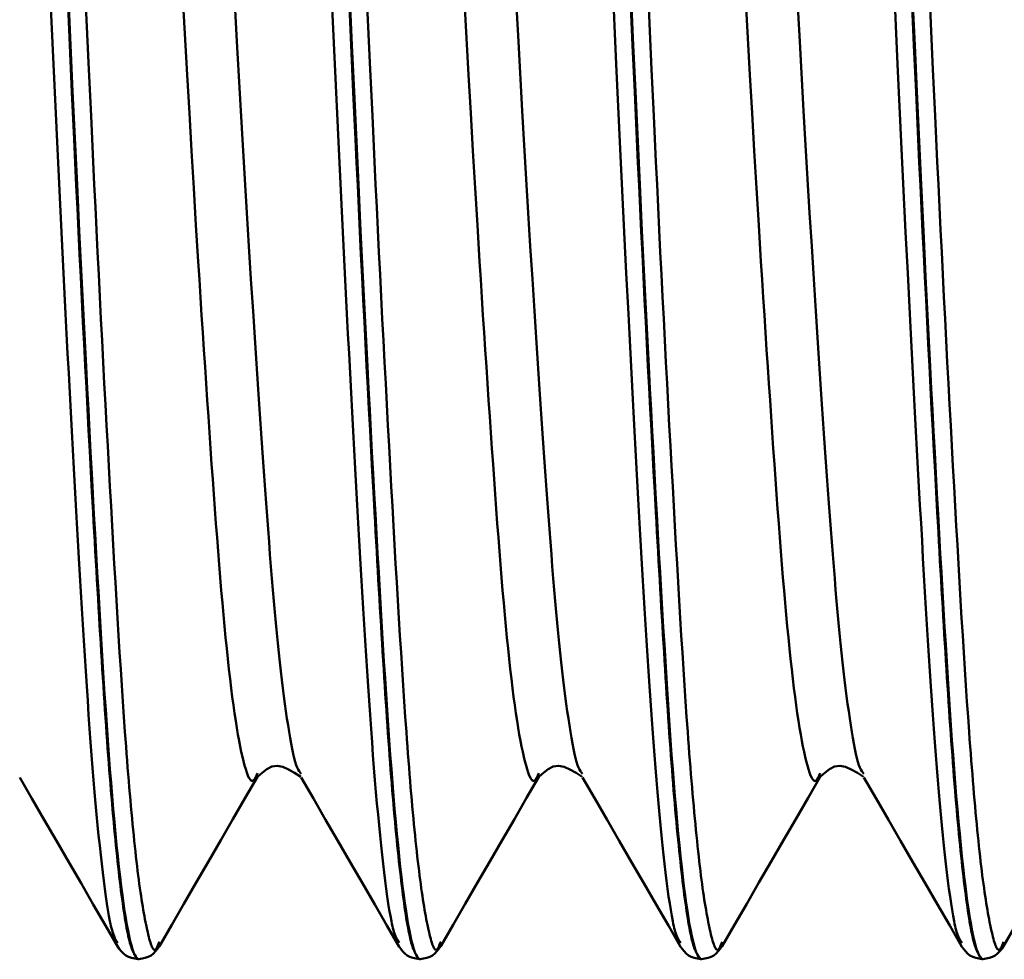
# Model space of a CAD drawing. Extents: x -50 to 107, y -39 to 95.
# Drawn here: x 61 to 66, y -5 to 0 of the extents above; entities that cross this region are included whole.
import ezdxf

# ---------------------------------------------------------------- set-up
doc = ezdxf.new("R2010")
doc.units = 0
doc.header["$PDMODE"] = 1
doc.layers.add('1', color=4, linetype='Continuous', lineweight=50)
doc.layers.add('SK2', color=7, linetype='Continuous', lineweight=25)
doc.styles.add('STANDARD 3.5 mm', font='monos.ttf', dxfattribs={"height": 3.5})
doc.dimstyles.new('AM_DIN', dxfattribs={"dimtxt": 3.5, "dimasz": 2.5, "dimexe": 2, "dimexo": 1, "dimgap": 1, "dimtad": 1, "dimdec": 1, "dimzin": 0, "dimdsep": 46, "dimtxsty": 'STANDARD 3.5 mm', "dimcen": 0.09, "dimadec": 0, "dimazin": 2, "dimtm": 1e-09, "dimtfac": 0.707107, "dimtmove": 0, "dimatfit": 3, "dimfxl": 1, "dimtolj": 1, "dimtzin": 0, "dimlwd": -1, "dimlwe": -1, "dimarcsym": 0})

# ---------------------------------------------------------------- blocks, each defined once
blk = doc.blocks.new('*D12')
at = {"layer": 'DEFPOINTS', "color": 0}
for p in [(67.6136, 5.1175), (-28, -2.6), (-28, -30)]:
    blk.add_point(p, dxfattribs=at)
at = {"layer": 'SK2', "color": 0}
for p, q in [((67.6136, 4.1175), (67.6136, -32)), ((-28, -3.6), (-28, -32)), ((65.1136, -30), (-25.5, -30))]:
    blk.add_line(p, q, dxfattribs=at)
for points in [[(-25.5, -29.5833), (-25.5, -30.4167), (-28, -30)], [(65.1136, -29.5833), (65.1136, -30.4167), (67.6136, -30)]]:
    blk.add_solid(points, dxfattribs=at)
at = {"layer": 'SK2', "color": 0, "insert": (19.8068, -27.1885), "char_height": 3.5, "attachment_point": 5, "style": 'STANDARD 3.5 mm'}
blk.add_mtext('\\A1;95.6', dxfattribs=at)

msp = doc.modelspace()

# ---------------------------------------------------------------- linework, layer by layer
at = {"layer": '1'}
for p, q in [((61.4387, -5.0238), (61.4356, -5.0303)), ((62.9387, -5.0238), (62.9356, -5.0303)), ((64.4387, -5.0238), (64.4356, -5.0303)), ((65.9387, -5.0238), (65.9356, -5.0303))]:
    msp.add_line(p, q, dxfattribs=at)
for points in [[(61.9613, -4.1257), (61.9556, -4.1383), (61.9498, -4.1498), (61.9441, -4.1591), (61.9412, -4.1626), (61.9383, -4.1651), (61.9355, -4.1666), (61.9326, -4.167), (61.9298, -4.1665), (61.9269, -4.1649), (61.9241, -4.1624), (61.9212, -4.159), (61.9184, -4.1548), (61.9155, -4.1497), (61.9098, -4.1373), (61.904, -4.122), (61.8982, -4.1042), (61.8924, -4.0841), (61.8865, -4.062), (61.8806, -4.0379), (61.8746, -4.0116), (61.8687, -3.9832), (61.8627, -3.9525), (61.8566, -3.9196), (61.8506, -3.8843), (61.8446, -3.8466), (61.8386, -3.8065), (61.8325, -3.764), (61.8265, -3.7191), (61.8205, -3.6719), (61.8145, -3.6225), (61.8086, -3.5708), (61.8027, -3.517), (61.7968, -3.4611), (61.791, -3.4031), (61.7852, -3.3431), (61.7794, -3.2812), (61.7736, -3.2172), (61.7679, -3.1514), (61.7622, -3.0836), (61.7565, -3.014), (61.7508, -2.9426), (61.7452, -2.8694), (61.7395, -2.7944), (61.7338, -2.7178), (61.728, -2.6395), (61.7223, -2.5596), (61.7165, -2.4782), (61.7107, -2.3953), (61.7049, -2.311), (61.699, -2.2252), (61.6931, -2.1382), (61.6871, -2.0498), (61.6812, -1.9602), (61.6752, -1.8694), (61.6691, -1.7775), (61.6631, -1.6846), (61.6571, -1.5906), (61.6511, -1.4957), (61.645, -1.3998), (61.633, -1.2057), (61.6211, -1.0086), (61.6093, -0.8091), (61.5977, -0.6076), (61.5861, -0.4047), (61.5405, 0.4118)], [(63.4613, -4.1257), (63.4556, -4.1383), (63.4498, -4.1498), (63.4441, -4.1591), (63.4412, -4.1626), (63.4383, -4.1651), (63.4355, -4.1666), (63.4326, -4.167), (63.4298, -4.1665), (63.4269, -4.1649), (63.4241, -4.1624), (63.4212, -4.159), (63.4184, -4.1548), (63.4155, -4.1497), (63.4098, -4.1373), (63.404, -4.122), (63.3982, -4.1042), (63.3924, -4.0841), (63.3865, -4.062), (63.3806, -4.0379), (63.3746, -4.0116), (63.3687, -3.9832), (63.3627, -3.9525), (63.3566, -3.9196), (63.3506, -3.8843), (63.3446, -3.8466), (63.3386, -3.8065), (63.3325, -3.764), (63.3265, -3.7191), (63.3205, -3.6719), (63.3145, -3.6225), (63.3086, -3.5708), (63.3027, -3.517), (63.2968, -3.4611), (63.291, -3.4031), (63.2852, -3.3431), (63.2794, -3.2812), (63.2736, -3.2172), (63.2679, -3.1514), (63.2622, -3.0836), (63.2565, -3.014), (63.2508, -2.9426), (63.2452, -2.8694), (63.2395, -2.7944), (63.2338, -2.7178), (63.228, -2.6395), (63.2223, -2.5596), (63.2165, -2.4782), (63.2107, -2.3953), (63.2049, -2.311), (63.199, -2.2252), (63.1931, -2.1382), (63.1871, -2.0498), (63.1812, -1.9602), (63.1752, -1.8694), (63.1691, -1.7775), (63.1631, -1.6846), (63.1571, -1.5906), (63.1511, -1.4957), (63.145, -1.3998), (63.133, -1.2057), (63.1211, -1.0086), (63.1093, -0.8091), (63.0977, -0.6076), (63.0861, -0.4047), (63.0405, 0.4118)], [(64.9613, -4.1257), (64.9556, -4.1383), (64.9498, -4.1498), (64.9441, -4.1591), (64.9412, -4.1626), (64.9383, -4.1651), (64.9355, -4.1666), (64.9326, -4.167), (64.9298, -4.1665), (64.9269, -4.1649), (64.9241, -4.1624), (64.9212, -4.159), (64.9184, -4.1548), (64.9155, -4.1497), (64.9098, -4.1373), (64.904, -4.122), (64.8982, -4.1042), (64.8924, -4.0841), (64.8865, -4.062), (64.8806, -4.0379), (64.8746, -4.0116), (64.8687, -3.9832), (64.8627, -3.9525), (64.8566, -3.9196), (64.8506, -3.8843), (64.8446, -3.8466), (64.8386, -3.8065), (64.8325, -3.764), (64.8265, -3.7191), (64.8205, -3.6719), (64.8145, -3.6225), (64.8086, -3.5708), (64.8027, -3.517), (64.7968, -3.4611), (64.791, -3.4031), (64.7852, -3.3431), (64.7794, -3.2812), (64.7736, -3.2172), (64.7679, -3.1514), (64.7622, -3.0836), (64.7565, -3.014), (64.7508, -2.9426), (64.7452, -2.8694), (64.7395, -2.7944), (64.7338, -2.7178), (64.728, -2.6395), (64.7223, -2.5596), (64.7165, -2.4782), (64.7107, -2.3953), (64.7049, -2.311), (64.699, -2.2252), (64.6931, -2.1382), (64.6871, -2.0498), (64.6812, -1.9602), (64.6752, -1.8694), (64.6691, -1.7775), (64.6631, -1.6846), (64.6571, -1.5906), (64.6511, -1.4957), (64.645, -1.3998), (64.633, -1.2057), (64.6211, -1.0086), (64.6093, -0.8091), (64.5977, -0.6076), (64.5861, -0.4047), (64.5405, 0.4118)], [(61.2169, -5.0303), (61.2065, -5.0148), (61.2012, -5.0053), (61.196, -4.9937), (61.1907, -4.9794), (61.1881, -4.971), (61.1854, -4.9616), (61.1827, -4.9513), (61.18, -4.9401), (61.1773, -4.9279), (61.1746, -4.9149), (61.1692, -4.8863), (61.1637, -4.8546), (61.1583, -4.8199), (61.1528, -4.7824), (61.1473, -4.7425), (61.1417, -4.7002), (61.1362, -4.6558), (61.1307, -4.6094), (61.1252, -4.561), (61.1197, -4.5106), (61.1142, -4.458), (61.1088, -4.4034), (61.1034, -4.3466), (61.0979, -4.2877), (61.0926, -4.2266), (61.0872, -4.1633), (61.0819, -4.0978), (61.0766, -4.0301), (61.0714, -3.9604), (61.0661, -3.8887), (61.0609, -3.8149), (61.0557, -3.7392), (61.0505, -3.6617), (61.0453, -3.5823), (61.0401, -3.5011), (61.0349, -3.4182), (61.0297, -3.3336), (61.0245, -3.2474), (61.0193, -3.1595), (61.014, -3.07), (61.0087, -2.979), (61.0034, -2.8865), (60.9981, -2.7926), (60.9927, -2.6972), (60.9873, -2.6005), (60.9819, -2.5025), (60.9764, -2.4032), (60.9709, -2.3027), (60.9655, -2.201), (60.96, -2.0983), (60.9544, -1.9944), (60.9489, -1.8896), (60.9434, -1.7839), (60.9379, -1.6772), (60.927, -1.4614), (60.9161, -1.2427), (60.9053, -1.0214), (60.8946, -0.7981), (60.8841, -0.5733), (60.8736, -0.3472), (60.8528, 0.1065)], [(61.4356, -5.0303), (61.4299, -5.0447), (61.427, -5.0512), (61.4241, -5.0569), (61.4213, -5.0616), (61.4184, -5.0649), (61.4156, -5.0668), (61.4127, -5.0673), (61.4099, -5.0665), (61.4071, -5.0643), (61.4042, -5.061), (61.4014, -5.0566), (61.3985, -5.051), (61.3957, -5.0444), (61.3928, -5.0368), (61.39, -5.0282), (61.3871, -5.0189), (61.3842, -5.0086), (61.3814, -4.9977), (61.3785, -4.986), (61.3756, -4.9737), (61.3727, -4.9609), (61.3668, -4.9334), (61.3639, -4.9188), (61.3609, -4.9036), (61.3579, -4.8878), (61.355, -4.8714), (61.352, -4.8544), (61.349, -4.8367), (61.346, -4.8183), (61.343, -4.7993), (61.34, -4.7795), (61.337, -4.7591), (61.334, -4.738), (61.331, -4.7162), (61.328, -4.6936), (61.325, -4.6703), (61.322, -4.6462), (61.319, -4.6214), (61.316, -4.5959), (61.313, -4.5696), (61.31, -4.5427), (61.307, -4.515), (61.304, -4.4866), (61.3011, -4.4575), (61.2981, -4.4278), (61.2951, -4.3974), (61.2922, -4.3663), (61.2892, -4.3345), (61.2862, -4.3021), (61.2833, -4.2691), (61.2804, -4.2354), (61.2775, -4.2011), (61.2746, -4.1662), (61.2717, -4.1307), (61.2688, -4.0946), (61.2659, -4.0579), (61.263, -4.0205), (61.2601, -3.9826), (61.2573, -3.9441), (61.2544, -3.905), (61.2487, -3.8251), (61.2431, -3.743), (61.2374, -3.6586), (61.2317, -3.572), (61.2261, -3.4832), (61.2204, -3.3924), (61.2147, -3.2995), (61.209, -3.2047), (61.2033, -3.1079), (61.1975, -3.0093), (61.1918, -2.9089), (61.186, -2.8067), (61.1801, -2.7029), (61.1742, -2.5974), (61.1683, -2.4904), (61.1623, -2.382), (61.1563, -2.2721), (61.1504, -2.1608), (61.1444, -2.0483), (61.1384, -1.9345), (61.1323, -1.8196), (61.1263, -1.7036), (61.1204, -1.5866), (61.1144, -1.4686), (61.1084, -1.3497), (61.1025, -1.2301), (61.0966, -1.1097), (61.0908, -0.9886), (61.0849, -0.867), (61.0734, -0.6222), (61.062, -0.3759), (61.0393, 0.1187)], [(62.1931, -4.1291), (62.1827, -4.1155), (62.1775, -4.1069), (62.1723, -4.0961), (62.167, -4.0824), (62.1617, -4.0655), (62.1563, -4.0453), (62.1509, -4.0223), (62.1455, -3.9965), (62.14, -3.9681), (62.1345, -3.9375), (62.1291, -3.9047), (62.1236, -3.8701), (62.1181, -3.8338), (62.1126, -3.7959), (62.1071, -3.7564), (62.1016, -3.7153), (62.0962, -3.6726), (62.0908, -3.6281), (62.0854, -3.582), (62.08, -3.534), (62.0746, -3.4844), (62.0693, -3.4329), (62.064, -3.3795), (62.0588, -3.3245), (62.0535, -3.2677), (62.0483, -3.2092), (62.0431, -3.1491), (62.0379, -3.0875), (62.0327, -3.0243), (62.0276, -2.9595), (62.0224, -2.8934), (62.0172, -2.8258), (62.0121, -2.7568), (62.0069, -2.6865), (62.0017, -2.6149), (61.9964, -2.5419), (61.9912, -2.4677), (61.9859, -2.3923), (61.9806, -2.3157), (61.9753, -2.2379), (61.9699, -2.159), (61.9645, -2.079), (61.9591, -1.998), (61.9482, -1.833), (61.9372, -1.6644), (61.9262, -1.4925), (61.9153, -1.3176), (61.9044, -1.1401), (61.8936, -0.9603), (61.8829, -0.7786), (61.8723, -0.5954), (61.8515, -0.2257), (61.8308, 0.1458)], [(62.7169, -5.0303), (62.7065, -5.0148), (62.7012, -5.0053), (62.696, -4.9937), (62.6907, -4.9794), (62.6881, -4.971), (62.6854, -4.9616), (62.6827, -4.9513), (62.68, -4.9401), (62.6773, -4.9279), (62.6746, -4.9149), (62.6692, -4.8863), (62.6637, -4.8546), (62.6583, -4.8199), (62.6528, -4.7824), (62.6473, -4.7425), (62.6417, -4.7002), (62.6362, -4.6558), (62.6307, -4.6094), (62.6252, -4.561), (62.6197, -4.5106), (62.6142, -4.458), (62.6088, -4.4034), (62.6034, -4.3466), (62.5979, -4.2877), (62.5926, -4.2266), (62.5872, -4.1633), (62.5819, -4.0978), (62.5766, -4.0301), (62.5714, -3.9604), (62.5661, -3.8887), (62.5609, -3.8149), (62.5557, -3.7392), (62.5505, -3.6617), (62.5453, -3.5823), (62.5401, -3.5011), (62.5349, -3.4182), (62.5297, -3.3336), (62.5245, -3.2474), (62.5193, -3.1595), (62.514, -3.07), (62.5087, -2.979), (62.5034, -2.8865), (62.4981, -2.7926), (62.4927, -2.6972), (62.4873, -2.6005), (62.4819, -2.5025), (62.4764, -2.4032), (62.4709, -2.3027), (62.4655, -2.201), (62.46, -2.0983), (62.4544, -1.9944), (62.4489, -1.8896), (62.4434, -1.7839), (62.4379, -1.6772), (62.427, -1.4614), (62.4161, -1.2427), (62.4053, -1.0214), (62.3946, -0.7981), (62.3841, -0.5733), (62.3736, -0.3472), (62.3528, 0.1065)], [(62.9356, -5.0303), (62.9299, -5.0447), (62.927, -5.0512), (62.9241, -5.0569), (62.9213, -5.0616), (62.9184, -5.0649), (62.9156, -5.0668), (62.9127, -5.0673), (62.9099, -5.0665), (62.9071, -5.0643), (62.9042, -5.061), (62.9014, -5.0566), (62.8985, -5.051), (62.8957, -5.0444), (62.8928, -5.0368), (62.89, -5.0282), (62.8871, -5.0189), (62.8842, -5.0086), (62.8814, -4.9977), (62.8785, -4.986), (62.8756, -4.9737), (62.8727, -4.9609), (62.8668, -4.9334), (62.8639, -4.9188), (62.8609, -4.9036), (62.8579, -4.8878), (62.855, -4.8714), (62.852, -4.8544), (62.849, -4.8367), (62.846, -4.8183), (62.843, -4.7993), (62.84, -4.7795), (62.837, -4.7591), (62.834, -4.738), (62.831, -4.7162), (62.828, -4.6936), (62.825, -4.6703), (62.822, -4.6462), (62.819, -4.6214), (62.816, -4.5959), (62.813, -4.5696), (62.81, -4.5427), (62.807, -4.515), (62.804, -4.4866), (62.8011, -4.4575), (62.7981, -4.4278), (62.7951, -4.3974), (62.7922, -4.3663), (62.7892, -4.3345), (62.7862, -4.3021), (62.7833, -4.2691), (62.7804, -4.2354), (62.7775, -4.2011), (62.7746, -4.1662), (62.7717, -4.1307), (62.7688, -4.0946), (62.7659, -4.0579), (62.763, -4.0205), (62.7601, -3.9826), (62.7573, -3.9441), (62.7544, -3.905), (62.7487, -3.8251), (62.7431, -3.743), (62.7374, -3.6586), (62.7317, -3.572), (62.7261, -3.4832), (62.7204, -3.3924), (62.7147, -3.2995), (62.709, -3.2047), (62.7033, -3.1079), (62.6975, -3.0093), (62.6918, -2.9089), (62.686, -2.8067), (62.6801, -2.7029), (62.6742, -2.5974), (62.6683, -2.4904), (62.6623, -2.382), (62.6563, -2.2721), (62.6504, -2.1608), (62.6444, -2.0483), (62.6384, -1.9345), (62.6323, -1.8196), (62.6263, -1.7036), (62.6204, -1.5866), (62.6144, -1.4686), (62.6084, -1.3497), (62.6025, -1.2301), (62.5966, -1.1097), (62.5908, -0.9886), (62.5849, -0.867), (62.5734, -0.6222), (62.562, -0.3759), (62.5393, 0.1187)], [(63.6931, -4.1291), (63.6827, -4.1155), (63.6775, -4.1069), (63.6723, -4.0961), (63.667, -4.0824), (63.6617, -4.0655), (63.6563, -4.0453), (63.6509, -4.0223), (63.6455, -3.9965), (63.64, -3.9681), (63.6345, -3.9375), (63.6291, -3.9047), (63.6236, -3.8701), (63.6181, -3.8338), (63.6126, -3.7959), (63.6071, -3.7564), (63.6016, -3.7153), (63.5962, -3.6726), (63.5908, -3.6281), (63.5854, -3.582), (63.58, -3.534), (63.5746, -3.4844), (63.5693, -3.4329), (63.564, -3.3795), (63.5588, -3.3245), (63.5535, -3.2677), (63.5483, -3.2092), (63.5431, -3.1491), (63.5379, -3.0875), (63.5327, -3.0243), (63.5276, -2.9595), (63.5224, -2.8934), (63.5172, -2.8258), (63.5121, -2.7568), (63.5069, -2.6865), (63.5017, -2.6149), (63.4964, -2.5419), (63.4912, -2.4677), (63.4859, -2.3923), (63.4806, -2.3157), (63.4753, -2.2379), (63.4699, -2.159), (63.4645, -2.079), (63.4591, -1.998), (63.4482, -1.833), (63.4372, -1.6644), (63.4262, -1.4925), (63.4153, -1.3176), (63.4044, -1.1401), (63.3936, -0.9603), (63.3829, -0.7786), (63.3723, -0.5954), (63.3515, -0.2257), (63.3308, 0.1458)], [(64.2169, -5.0303), (64.2065, -5.0148), (64.2012, -5.0053), (64.196, -4.9937), (64.1907, -4.9794), (64.1881, -4.971), (64.1854, -4.9616), (64.1827, -4.9513), (64.18, -4.9401), (64.1773, -4.9279), (64.1746, -4.9149), (64.1692, -4.8863), (64.1637, -4.8546), (64.1583, -4.8199), (64.1528, -4.7824), (64.1473, -4.7425), (64.1417, -4.7002), (64.1362, -4.6558), (64.1307, -4.6094), (64.1252, -4.561), (64.1197, -4.5106), (64.1142, -4.458), (64.1088, -4.4034), (64.1034, -4.3466), (64.0979, -4.2877), (64.0926, -4.2266), (64.0872, -4.1633), (64.0819, -4.0978), (64.0766, -4.0301), (64.0714, -3.9604), (64.0661, -3.8887), (64.0609, -3.8149), (64.0557, -3.7392), (64.0505, -3.6617), (64.0453, -3.5823), (64.0401, -3.5011), (64.0349, -3.4182), (64.0297, -3.3336), (64.0245, -3.2474), (64.0193, -3.1595), (64.014, -3.07), (64.0087, -2.979), (64.0034, -2.8865), (63.9981, -2.7926), (63.9927, -2.6972), (63.9873, -2.6005), (63.9819, -2.5025), (63.9764, -2.4032), (63.9709, -2.3027), (63.9655, -2.201), (63.96, -2.0983), (63.9544, -1.9944), (63.9489, -1.8896), (63.9434, -1.7839), (63.9379, -1.6772), (63.927, -1.4614), (63.9161, -1.2427), (63.9053, -1.0214), (63.8946, -0.7981), (63.8841, -0.5733), (63.8736, -0.3472), (63.8528, 0.1065)], [(64.4356, -5.0303), (64.4299, -5.0447), (64.427, -5.0512), (64.4241, -5.0569), (64.4213, -5.0616), (64.4184, -5.0649), (64.4156, -5.0668), (64.4127, -5.0673), (64.4099, -5.0665), (64.4071, -5.0643), (64.4042, -5.061), (64.4014, -5.0566), (64.3985, -5.051), (64.3957, -5.0444), (64.3928, -5.0368), (64.39, -5.0282), (64.3871, -5.0189), (64.3842, -5.0086), (64.3814, -4.9977), (64.3785, -4.986), (64.3756, -4.9737), (64.3727, -4.9609), (64.3668, -4.9334), (64.3639, -4.9188), (64.3609, -4.9036), (64.3579, -4.8878), (64.355, -4.8714), (64.352, -4.8544), (64.349, -4.8367), (64.346, -4.8183), (64.343, -4.7993), (64.34, -4.7795), (64.337, -4.7591), (64.334, -4.738), (64.331, -4.7162), (64.328, -4.6936), (64.325, -4.6703), (64.322, -4.6462), (64.319, -4.6214), (64.316, -4.5959), (64.313, -4.5696), (64.31, -4.5427), (64.307, -4.515), (64.304, -4.4866), (64.3011, -4.4575), (64.2981, -4.4278), (64.2951, -4.3974), (64.2922, -4.3663), (64.2892, -4.3345), (64.2862, -4.3021), (64.2833, -4.2691), (64.2804, -4.2354), (64.2775, -4.2011), (64.2746, -4.1662), (64.2717, -4.1307), (64.2688, -4.0946), (64.2659, -4.0579), (64.263, -4.0205), (64.2601, -3.9826), (64.2573, -3.9441), (64.2544, -3.905), (64.2487, -3.8251), (64.2431, -3.743), (64.2374, -3.6586), (64.2317, -3.572), (64.2261, -3.4832), (64.2204, -3.3924), (64.2147, -3.2995), (64.209, -3.2047), (64.2033, -3.1079), (64.1975, -3.0093), (64.1918, -2.9089), (64.186, -2.8067), (64.1801, -2.7029), (64.1742, -2.5974), (64.1683, -2.4904), (64.1623, -2.382), (64.1563, -2.2721), (64.1504, -2.1608), (64.1444, -2.0483), (64.1384, -1.9345), (64.1323, -1.8196), (64.1263, -1.7036), (64.1204, -1.5866), (64.1144, -1.4686), (64.1084, -1.3497), (64.1025, -1.2301), (64.0966, -1.1097), (64.0908, -0.9886), (64.0849, -0.867), (64.0734, -0.6222), (64.062, -0.3759), (64.0393, 0.1187)], [(65.1931, -4.1291), (65.1827, -4.1155), (65.1775, -4.1069), (65.1723, -4.0961), (65.167, -4.0824), (65.1617, -4.0655), (65.1563, -4.0453), (65.1509, -4.0223), (65.1455, -3.9965), (65.14, -3.9681), (65.1345, -3.9375), (65.1291, -3.9047), (65.1236, -3.8701), (65.1181, -3.8338), (65.1126, -3.7959), (65.1071, -3.7564), (65.1016, -3.7153), (65.0962, -3.6726), (65.0908, -3.6281), (65.0854, -3.582), (65.08, -3.534), (65.0746, -3.4844), (65.0693, -3.4329), (65.064, -3.3795), (65.0588, -3.3245), (65.0535, -3.2677), (65.0483, -3.2092), (65.0431, -3.1491), (65.0379, -3.0875), (65.0327, -3.0243), (65.0276, -2.9595), (65.0224, -2.8934), (65.0172, -2.8258), (65.0121, -2.7568), (65.0069, -2.6865), (65.0017, -2.6149), (64.9964, -2.5419), (64.9912, -2.4677), (64.9859, -2.3923), (64.9806, -2.3157), (64.9753, -2.2379), (64.9699, -2.159), (64.9645, -2.079), (64.9591, -1.998), (64.9482, -1.833), (64.9372, -1.6644), (64.9262, -1.4925), (64.9153, -1.3176), (64.9044, -1.1401), (64.8936, -0.9603), (64.8829, -0.7786), (64.8723, -0.5954), (64.8515, -0.2257), (64.8308, 0.1458)], [(65.7169, -5.0303), (65.7065, -5.0148), (65.7012, -5.0053), (65.696, -4.9937), (65.6907, -4.9794), (65.6881, -4.971), (65.6854, -4.9616), (65.6827, -4.9513), (65.68, -4.9401), (65.6773, -4.9279), (65.6746, -4.9149), (65.6692, -4.8863), (65.6637, -4.8546), (65.6583, -4.8199), (65.6528, -4.7824), (65.6473, -4.7425), (65.6417, -4.7002), (65.6362, -4.6558), (65.6307, -4.6094), (65.6252, -4.561), (65.6197, -4.5106), (65.6142, -4.458), (65.6088, -4.4034), (65.6034, -4.3466), (65.5979, -4.2877), (65.5926, -4.2266), (65.5872, -4.1633), (65.5819, -4.0978), (65.5766, -4.0301), (65.5714, -3.9604), (65.5661, -3.8887), (65.5609, -3.8149), (65.5557, -3.7392), (65.5505, -3.6617), (65.5453, -3.5823), (65.5401, -3.5011), (65.5349, -3.4182), (65.5297, -3.3336), (65.5245, -3.2474), (65.5193, -3.1595), (65.514, -3.07), (65.5087, -2.979), (65.5034, -2.8865), (65.4981, -2.7926), (65.4927, -2.6972), (65.4873, -2.6005), (65.4819, -2.5025), (65.4764, -2.4032), (65.4709, -2.3027), (65.4655, -2.201), (65.46, -2.0983), (65.4544, -1.9944), (65.4489, -1.8896), (65.4434, -1.7839), (65.4379, -1.6772), (65.427, -1.4614), (65.4161, -1.2427), (65.4053, -1.0214), (65.3946, -0.7981), (65.3841, -0.5733), (65.3736, -0.3472), (65.3528, 0.1065)], [(65.9356, -5.0303), (65.9299, -5.0447), (65.927, -5.0512), (65.9241, -5.0569), (65.9213, -5.0616), (65.9184, -5.0649), (65.9156, -5.0668), (65.9127, -5.0673), (65.9099, -5.0665), (65.9071, -5.0643), (65.9042, -5.061), (65.9014, -5.0566), (65.8985, -5.051), (65.8957, -5.0444), (65.8928, -5.0368), (65.89, -5.0282), (65.8871, -5.0189), (65.8842, -5.0086), (65.8814, -4.9977), (65.8785, -4.986), (65.8756, -4.9737), (65.8727, -4.9609), (65.8668, -4.9334), (65.8639, -4.9188), (65.8609, -4.9036), (65.8579, -4.8878), (65.855, -4.8714), (65.852, -4.8544), (65.849, -4.8367), (65.846, -4.8183), (65.843, -4.7993), (65.84, -4.7795), (65.837, -4.7591), (65.834, -4.738), (65.831, -4.7162), (65.828, -4.6936), (65.825, -4.6703), (65.822, -4.6462), (65.819, -4.6214), (65.816, -4.5959), (65.813, -4.5696), (65.81, -4.5427), (65.807, -4.515), (65.804, -4.4866), (65.8011, -4.4575), (65.7981, -4.4278), (65.7951, -4.3974), (65.7922, -4.3663), (65.7892, -4.3345), (65.7862, -4.3021), (65.7833, -4.2691), (65.7804, -4.2354), (65.7775, -4.2011), (65.7746, -4.1662), (65.7717, -4.1307), (65.7688, -4.0946), (65.7659, -4.0579), (65.763, -4.0205), (65.7601, -3.9826), (65.7573, -3.9441), (65.7544, -3.905), (65.7487, -3.8251), (65.7431, -3.743), (65.7374, -3.6586), (65.7317, -3.572), (65.7261, -3.4832), (65.7204, -3.3924), (65.7147, -3.2995), (65.709, -3.2047), (65.7033, -3.1079), (65.6975, -3.0093), (65.6918, -2.9089), (65.686, -2.8067), (65.6801, -2.7029), (65.6742, -2.5974), (65.6683, -2.4904), (65.6623, -2.382), (65.6563, -2.2721), (65.6504, -2.1608), (65.6444, -2.0483), (65.6384, -1.9345), (65.6323, -1.8196), (65.6263, -1.7036), (65.6204, -1.5866), (65.6144, -1.4686), (65.6084, -1.3497), (65.6025, -1.2301), (65.5966, -1.1097), (65.5908, -0.9886), (65.5849, -0.867), (65.5734, -0.6222), (65.562, -0.3759), (65.5393, 0.1187)], [(61.324, -5.1171), (61.3183, -5.1099), (61.3126, -5.1022), (61.3069, -5.0936), (61.3041, -5.0887), (61.3012, -5.0835), (61.2983, -5.0777), (61.2955, -5.0714), (61.2926, -5.0645), (61.2897, -5.0569), (61.2868, -5.0485), (61.2839, -5.0394), (61.281, -5.0294), (61.278, -5.0185), (61.2751, -5.0066), (61.2722, -4.9938), (61.2692, -4.9801), (61.2662, -4.9655), (61.2633, -4.95), (61.2603, -4.9336), (61.2573, -4.9163), (61.2543, -4.8983), (61.2513, -4.8794), (61.2483, -4.8597), (61.2453, -4.8393), (61.2423, -4.8181), (61.2393, -4.7962), (61.2363, -4.7736), (61.2333, -4.7502), (61.2302, -4.7262), (61.2272, -4.7016), (61.2242, -4.6762), (61.2212, -4.6503), (61.2182, -4.6236), (61.2152, -4.5963), (61.2122, -4.5684), (61.2092, -4.5397), (61.2062, -4.5105), (61.2032, -4.4805), (61.2002, -4.4499), (61.1972, -4.4187), (61.1943, -4.3868), (61.1913, -4.3542), (61.1883, -4.321), (61.1854, -4.2871), (61.1825, -4.2526), (61.1795, -4.2174), (61.1766, -4.1815), (61.1737, -4.1451), (61.1708, -4.1079), (61.1679, -4.0702), (61.1651, -4.0318), (61.1622, -3.9928), (61.1593, -3.9532), (61.1564, -3.913), (61.1536, -3.8722), (61.1507, -3.8309), (61.1479, -3.7889), (61.145, -3.7464), (61.1422, -3.7033), (61.1394, -3.6597), (61.1365, -3.6155), (61.1337, -3.5707), (61.1308, -3.5255), (61.128, -3.4797), (61.1251, -3.4334), (61.1223, -3.3865), (61.1194, -3.3392), (61.1166, -3.2913), (61.1137, -3.243), (61.1108, -3.1942), (61.108, -3.1449), (61.1051, -3.0951), (61.1022, -3.0449), (61.0993, -2.9942), (61.0964, -2.943), (61.0935, -2.8915), (61.0905, -2.8394), (61.0876, -2.787), (61.0847, -2.7341), (61.0787, -2.6271), (61.0728, -2.5185), (61.0668, -2.4084), (61.0608, -2.2969), (61.0548, -2.184), (61.0488, -2.0698), (61.0427, -1.9543), (61.0367, -1.8376), (61.0307, -1.7198), (61.0247, -1.601), (61.0187, -1.4813), (61.0127, -1.3606), (61.0068, -1.2391), (61.0008, -1.1169), (60.995, -0.994), (60.9891, -0.8705), (60.9833, -0.7465), (60.9718, -0.4972), (60.9604, -0.2467), (60.949, 0.0044)], [(61.3283, -5.1175), (61.3228, -5.116), (61.3173, -5.1114), (61.3117, -5.1038), (61.306, -5.0932), (61.3003, -5.0795), (61.2945, -5.0627), (61.2886, -5.0429), (61.2827, -5.0201), (61.2768, -4.9942), (61.2708, -4.9653), (61.2648, -4.9334), (61.2588, -4.8984), (61.2528, -4.8603), (61.2467, -4.8193), (61.2406, -4.7751), (61.2345, -4.728), (61.2284, -4.6778), (61.2223, -4.6247), (61.2163, -4.5687), (61.2102, -4.51), (61.2042, -4.4486), (61.1982, -4.3845), (61.1922, -4.318), (61.1863, -4.249), (61.1804, -4.1776), (61.1746, -4.104), (61.1688, -4.0281), (61.163, -3.9502), (61.1574, -3.8701), (61.1518, -3.7882), (61.1462, -3.7043), (61.1408, -3.6186), (61.1353, -3.5308), (61.1298, -3.4405), (61.1242, -3.3477), (61.1185, -3.2526), (61.1128, -3.1553), (61.107, -3.0558), (61.1011, -2.9542), (61.0952, -2.8505), (61.0893, -2.7449), (61.0833, -2.6375), (61.0773, -2.5283), (61.0713, -2.4174), (61.0653, -2.3049), (61.0592, -2.1908), (61.0531, -2.0753), (61.047, -1.9584), (61.0348, -1.721), (61.0227, -1.4797), (61.0107, -1.2353), (60.9988, -0.9889), (60.9755, -0.4932), (60.9643, -0.2459), (60.9533, 0)], [(62.824, -5.1171), (62.8183, -5.1099), (62.8126, -5.1022), (62.8069, -5.0936), (62.8041, -5.0887), (62.8012, -5.0835), (62.7983, -5.0777), (62.7955, -5.0714), (62.7926, -5.0645), (62.7897, -5.0569), (62.7868, -5.0485), (62.7839, -5.0394), (62.781, -5.0294), (62.778, -5.0185), (62.7751, -5.0066), (62.7722, -4.9938), (62.7692, -4.9801), (62.7662, -4.9655), (62.7633, -4.95), (62.7603, -4.9336), (62.7573, -4.9163), (62.7543, -4.8983), (62.7513, -4.8794), (62.7483, -4.8597), (62.7453, -4.8393), (62.7423, -4.8181), (62.7393, -4.7962), (62.7363, -4.7736), (62.7333, -4.7502), (62.7302, -4.7262), (62.7272, -4.7016), (62.7242, -4.6762), (62.7212, -4.6503), (62.7182, -4.6236), (62.7152, -4.5963), (62.7122, -4.5684), (62.7092, -4.5397), (62.7062, -4.5105), (62.7032, -4.4805), (62.7002, -4.4499), (62.6972, -4.4187), (62.6943, -4.3868), (62.6913, -4.3542), (62.6883, -4.321), (62.6854, -4.2871), (62.6825, -4.2526), (62.6795, -4.2174), (62.6766, -4.1815), (62.6737, -4.1451), (62.6708, -4.1079), (62.6679, -4.0702), (62.6651, -4.0318), (62.6622, -3.9928), (62.6593, -3.9532), (62.6564, -3.913), (62.6536, -3.8722), (62.6507, -3.8309), (62.6479, -3.7889), (62.645, -3.7464), (62.6422, -3.7033), (62.6394, -3.6597), (62.6365, -3.6155), (62.6337, -3.5707), (62.6308, -3.5255), (62.628, -3.4797), (62.6251, -3.4334), (62.6223, -3.3865), (62.6194, -3.3392), (62.6166, -3.2913), (62.6137, -3.243), (62.6108, -3.1942), (62.608, -3.1449), (62.6051, -3.0951), (62.6022, -3.0449), (62.5993, -2.9942), (62.5964, -2.943), (62.5935, -2.8915), (62.5905, -2.8394), (62.5876, -2.787), (62.5847, -2.7341), (62.5787, -2.6271), (62.5728, -2.5185), (62.5668, -2.4084), (62.5608, -2.2969), (62.5548, -2.184), (62.5488, -2.0698), (62.5427, -1.9543), (62.5367, -1.8376), (62.5307, -1.7198), (62.5247, -1.601), (62.5187, -1.4813), (62.5127, -1.3606), (62.5068, -1.2391), (62.5008, -1.1169), (62.495, -0.994), (62.4891, -0.8705), (62.4833, -0.7465), (62.4718, -0.4972), (62.4604, -0.2467), (62.449, 0.0044)], [(62.8283, -5.1175), (62.8228, -5.116), (62.8173, -5.1114), (62.8117, -5.1038), (62.806, -5.0932), (62.8003, -5.0795), (62.7945, -5.0627), (62.7886, -5.0429), (62.7827, -5.0201), (62.7768, -4.9942), (62.7708, -4.9653), (62.7648, -4.9334), (62.7588, -4.8984), (62.7528, -4.8603), (62.7467, -4.8193), (62.7406, -4.7751), (62.7345, -4.728), (62.7284, -4.6778), (62.7223, -4.6247), (62.7163, -4.5687), (62.7102, -4.51), (62.7042, -4.4486), (62.6982, -4.3845), (62.6922, -4.318), (62.6863, -4.249), (62.6804, -4.1776), (62.6746, -4.104), (62.6688, -4.0281), (62.663, -3.9502), (62.6574, -3.8701), (62.6518, -3.7882), (62.6462, -3.7043), (62.6408, -3.6186), (62.6353, -3.5308), (62.6298, -3.4405), (62.6242, -3.3477), (62.6185, -3.2526), (62.6128, -3.1553), (62.607, -3.0558), (62.6011, -2.9542), (62.5952, -2.8505), (62.5893, -2.7449), (62.5833, -2.6375), (62.5773, -2.5283), (62.5713, -2.4174), (62.5653, -2.3049), (62.5592, -2.1908), (62.5531, -2.0753), (62.547, -1.9584), (62.5348, -1.721), (62.5227, -1.4797), (62.5107, -1.2353), (62.4988, -0.9889), (62.4755, -0.4932), (62.4643, -0.2459), (62.4533, 0)], [(64.324, -5.1171), (64.3183, -5.1099), (64.3126, -5.1022), (64.3069, -5.0936), (64.3041, -5.0887), (64.3012, -5.0835), (64.2983, -5.0777), (64.2955, -5.0714), (64.2926, -5.0645), (64.2897, -5.0569), (64.2868, -5.0485), (64.2839, -5.0394), (64.281, -5.0294), (64.278, -5.0185), (64.2751, -5.0066), (64.2722, -4.9938), (64.2692, -4.9801), (64.2662, -4.9655), (64.2633, -4.95), (64.2603, -4.9336), (64.2573, -4.9163), (64.2543, -4.8983), (64.2513, -4.8794), (64.2483, -4.8597), (64.2453, -4.8393), (64.2423, -4.8181), (64.2393, -4.7962), (64.2363, -4.7736), (64.2333, -4.7502), (64.2302, -4.7262), (64.2272, -4.7016), (64.2242, -4.6762), (64.2212, -4.6503), (64.2182, -4.6236), (64.2152, -4.5963), (64.2122, -4.5684), (64.2092, -4.5397), (64.2062, -4.5105), (64.2032, -4.4805), (64.2002, -4.4499), (64.1972, -4.4187), (64.1943, -4.3868), (64.1913, -4.3542), (64.1883, -4.321), (64.1854, -4.2871), (64.1825, -4.2526), (64.1795, -4.2174), (64.1766, -4.1815), (64.1737, -4.1451), (64.1708, -4.1079), (64.1679, -4.0702), (64.1651, -4.0318), (64.1622, -3.9928), (64.1593, -3.9532), (64.1564, -3.913), (64.1536, -3.8722), (64.1507, -3.8309), (64.1479, -3.7889), (64.145, -3.7464), (64.1422, -3.7033), (64.1394, -3.6597), (64.1365, -3.6155), (64.1337, -3.5707), (64.1308, -3.5255), (64.128, -3.4797), (64.1251, -3.4334), (64.1223, -3.3865), (64.1194, -3.3392), (64.1166, -3.2913), (64.1137, -3.243), (64.1108, -3.1942), (64.108, -3.1449), (64.1051, -3.0951), (64.1022, -3.0449), (64.0993, -2.9942), (64.0964, -2.943), (64.0935, -2.8915), (64.0905, -2.8394), (64.0876, -2.787), (64.0847, -2.7341), (64.0787, -2.6271), (64.0728, -2.5185), (64.0668, -2.4084), (64.0608, -2.2969), (64.0548, -2.184), (64.0488, -2.0698), (64.0427, -1.9543), (64.0367, -1.8376), (64.0307, -1.7198), (64.0247, -1.601), (64.0187, -1.4813), (64.0127, -1.3606), (64.0068, -1.2391), (64.0008, -1.1169), (63.995, -0.994), (63.9891, -0.8705), (63.9833, -0.7465), (63.9718, -0.4972), (63.9604, -0.2467), (63.949, 0.0044)], [(64.3283, -5.1175), (64.3228, -5.116), (64.3173, -5.1114), (64.3117, -5.1038), (64.306, -5.0932), (64.3003, -5.0795), (64.2945, -5.0627), (64.2886, -5.0429), (64.2827, -5.0201), (64.2768, -4.9942), (64.2708, -4.9653), (64.2648, -4.9334), (64.2588, -4.8984), (64.2528, -4.8603), (64.2467, -4.8193), (64.2406, -4.7751), (64.2345, -4.728), (64.2284, -4.6778), (64.2223, -4.6247), (64.2163, -4.5687), (64.2102, -4.51), (64.2042, -4.4486), (64.1982, -4.3845), (64.1922, -4.318), (64.1863, -4.249), (64.1804, -4.1776), (64.1746, -4.104), (64.1688, -4.0281), (64.163, -3.9502), (64.1574, -3.8701), (64.1518, -3.7882), (64.1462, -3.7043), (64.1408, -3.6186), (64.1353, -3.5308), (64.1298, -3.4405), (64.1242, -3.3477), (64.1185, -3.2526), (64.1128, -3.1553), (64.107, -3.0558), (64.1011, -2.9542), (64.0952, -2.8505), (64.0893, -2.7449), (64.0833, -2.6375), (64.0773, -2.5283), (64.0713, -2.4174), (64.0653, -2.3049), (64.0592, -2.1908), (64.0531, -2.0753), (64.047, -1.9584), (64.0348, -1.721), (64.0227, -1.4797), (64.0107, -1.2353), (63.9988, -0.9889), (63.9755, -0.4932), (63.9643, -0.2459), (63.9533, 0)], [(65.824, -5.1171), (65.8183, -5.1099), (65.8126, -5.1022), (65.8069, -5.0936), (65.8041, -5.0887), (65.8012, -5.0835), (65.7983, -5.0777), (65.7955, -5.0714), (65.7926, -5.0645), (65.7897, -5.0569), (65.7868, -5.0485), (65.7839, -5.0394), (65.781, -5.0294), (65.778, -5.0185), (65.7751, -5.0066), (65.7722, -4.9938), (65.7692, -4.9801), (65.7662, -4.9655), (65.7633, -4.95), (65.7603, -4.9336), (65.7573, -4.9163), (65.7543, -4.8983), (65.7513, -4.8794), (65.7483, -4.8597), (65.7453, -4.8393), (65.7423, -4.8181), (65.7393, -4.7962), (65.7363, -4.7736), (65.7333, -4.7502), (65.7302, -4.7262), (65.7272, -4.7016), (65.7242, -4.6762), (65.7212, -4.6503), (65.7182, -4.6236), (65.7152, -4.5963), (65.7122, -4.5684), (65.7092, -4.5397), (65.7062, -4.5105), (65.7032, -4.4805), (65.7002, -4.4499), (65.6972, -4.4187), (65.6943, -4.3868), (65.6913, -4.3542), (65.6883, -4.321), (65.6854, -4.2871), (65.6825, -4.2526), (65.6795, -4.2174), (65.6766, -4.1815), (65.6737, -4.1451), (65.6708, -4.1079), (65.6679, -4.0702), (65.6651, -4.0318), (65.6622, -3.9928), (65.6593, -3.9532), (65.6564, -3.913), (65.6536, -3.8722), (65.6507, -3.8309), (65.6479, -3.7889), (65.645, -3.7464), (65.6422, -3.7033), (65.6394, -3.6597), (65.6365, -3.6155), (65.6337, -3.5707), (65.6308, -3.5255), (65.628, -3.4797), (65.6251, -3.4334), (65.6223, -3.3865), (65.6194, -3.3392), (65.6166, -3.2913), (65.6137, -3.243), (65.6108, -3.1942), (65.608, -3.1449), (65.6051, -3.0951), (65.6022, -3.0449), (65.5993, -2.9942), (65.5964, -2.943), (65.5935, -2.8915), (65.5905, -2.8394), (65.5876, -2.787), (65.5847, -2.7341), (65.5787, -2.6271), (65.5728, -2.5185), (65.5668, -2.4084), (65.5608, -2.2969), (65.5548, -2.184), (65.5488, -2.0698), (65.5427, -1.9543), (65.5367, -1.8376), (65.5307, -1.7198), (65.5247, -1.601), (65.5187, -1.4813), (65.5127, -1.3606), (65.5068, -1.2391), (65.5008, -1.1169), (65.495, -0.994), (65.4891, -0.8705), (65.4833, -0.7465), (65.4718, -0.4972), (65.4604, -0.2467), (65.449, 0.0044)], [(65.8283, -5.1175), (65.8228, -5.116), (65.8173, -5.1114), (65.8117, -5.1038), (65.806, -5.0932), (65.8003, -5.0795), (65.7945, -5.0627), (65.7886, -5.0429), (65.7827, -5.0201), (65.7768, -4.9942), (65.7708, -4.9653), (65.7648, -4.9334), (65.7588, -4.8984), (65.7528, -4.8603), (65.7467, -4.8193), (65.7406, -4.7751), (65.7345, -4.728), (65.7284, -4.6778), (65.7223, -4.6247), (65.7163, -4.5687), (65.7102, -4.51), (65.7042, -4.4486), (65.6982, -4.3845), (65.6922, -4.318), (65.6863, -4.249), (65.6804, -4.1776), (65.6746, -4.104), (65.6688, -4.0281), (65.663, -3.9502), (65.6574, -3.8701), (65.6518, -3.7882), (65.6462, -3.7043), (65.6408, -3.6186), (65.6353, -3.5308), (65.6298, -3.4405), (65.6242, -3.3477), (65.6185, -3.2526), (65.6128, -3.1553), (65.607, -3.0558), (65.6011, -2.9542), (65.5952, -2.8505), (65.5893, -2.7449), (65.5833, -2.6375), (65.5773, -2.5283), (65.5713, -2.4174), (65.5653, -2.3049), (65.5592, -2.1908), (65.5531, -2.0753), (65.547, -1.9584), (65.5348, -1.721), (65.5227, -1.4797), (65.5107, -1.2353), (65.4988, -0.9889), (65.4755, -0.4932), (65.4643, -0.2459), (65.4533, 0)], [(61.9609, -4.1454), (61.9856, -4.1232), (62.0108, -4.104), (62.0372, -4.0909), (62.0653, -4.0868), (62.0952, -4.0925), (62.1266, -4.106), (62.1589, -4.1244), (62.1916, -4.1455)], [(63.4609, -4.1454), (63.4856, -4.1232), (63.5108, -4.104), (63.5372, -4.0909), (63.5653, -4.0868), (63.5952, -4.0925), (63.6266, -4.106), (63.6589, -4.1244), (63.6916, -4.1455)], [(64.9609, -4.1454), (64.9856, -4.1232), (65.0108, -4.104), (65.0372, -4.0909), (65.0653, -4.0868), (65.0952, -4.0925), (65.1266, -4.106), (65.1589, -4.1244), (65.1916, -4.1455)], [(61.4383, -5.0471), (61.5036, -4.9343), (61.5689, -4.8216), (61.6343, -4.7088), (61.6996, -4.5961), (61.7649, -4.4833), (61.8303, -4.3706), (61.8957, -4.2579), (61.961, -4.1452)], [(62.9383, -5.0471), (63.0036, -4.9343), (63.0689, -4.8216), (63.1343, -4.7088), (63.1996, -4.5961), (63.2649, -4.4833), (63.3303, -4.3706), (63.3957, -4.2579), (63.461, -4.1452)], [(64.4383, -5.0471), (64.5036, -4.9343), (64.5689, -4.8216), (64.6343, -4.7088), (64.6996, -4.5961), (64.7649, -4.4833), (64.8303, -4.3706), (64.8957, -4.2579), (64.961, -4.1452)], [(65.9383, -5.0471), (66.0036, -4.9343), (66.0689, -4.8216), (66.1343, -4.7088), (66.1996, -4.5961), (66.2649, -4.4833), (66.3303, -4.3706), (66.3957, -4.2579), (66.461, -4.1452)], [(60.6934, -4.1484), (60.7588, -4.2612), (60.8242, -4.374), (60.8896, -4.4868), (60.955, -4.5996), (61.0203, -4.7124), (61.0857, -4.8252), (61.1511, -4.9379), (61.2164, -5.0507)], [(62.1934, -4.1484), (62.2588, -4.2612), (62.3242, -4.374), (62.3896, -4.4868), (62.455, -4.5996), (62.5203, -4.7124), (62.5857, -4.8252), (62.6511, -4.9379), (62.7164, -5.0507)], [(63.6934, -4.1484), (63.7588, -4.2612), (63.8242, -4.374), (63.8896, -4.4868), (63.955, -4.5996), (64.0203, -4.7124), (64.0857, -4.8252), (64.1511, -4.9379), (64.2164, -5.0507)], [(65.1934, -4.1484), (65.2588, -4.2612), (65.3242, -4.374), (65.3896, -4.4868), (65.455, -4.5996), (65.5203, -4.7124), (65.5857, -4.8252), (65.6511, -4.9379), (65.7164, -5.0507)], [(61.2144, -5.0475), (61.2244, -5.0614), (61.2348, -5.0747), (61.2463, -5.0866), (61.2591, -5.0965), (61.2737, -5.1041), (61.2897, -5.1096), (61.3066, -5.1139), (61.324, -5.1175)], [(61.3285, -5.1175), (61.3459, -5.1139), (61.3628, -5.1096), (61.3788, -5.1041), (61.3934, -5.0965), (61.4062, -5.0866), (61.4176, -5.0747), (61.4281, -5.0614), (61.4381, -5.0475)], [(62.7144, -5.0475), (62.7244, -5.0614), (62.7348, -5.0747), (62.7463, -5.0866), (62.7591, -5.0965), (62.7737, -5.1041), (62.7897, -5.1096), (62.8066, -5.1139), (62.824, -5.1175)], [(62.8285, -5.1175), (62.8459, -5.1139), (62.8628, -5.1096), (62.8788, -5.1041), (62.8934, -5.0965), (62.9062, -5.0866), (62.9176, -5.0747), (62.9281, -5.0614), (62.9381, -5.0475)], [(64.2144, -5.0475), (64.2244, -5.0614), (64.2348, -5.0747), (64.2463, -5.0866), (64.2591, -5.0965), (64.2737, -5.1041), (64.2897, -5.1096), (64.3066, -5.1139), (64.324, -5.1175)], [(64.3285, -5.1175), (64.3459, -5.1139), (64.3628, -5.1096), (64.3788, -5.1041), (64.3934, -5.0965), (64.4062, -5.0866), (64.4176, -5.0747), (64.4281, -5.0614), (64.4381, -5.0475)], [(65.7144, -5.0475), (65.7244, -5.0614), (65.7348, -5.0747), (65.7463, -5.0866), (65.7591, -5.0965), (65.7737, -5.1041), (65.7897, -5.1096), (65.8066, -5.1139), (65.824, -5.1175)], [(65.8285, -5.1175), (65.8459, -5.1139), (65.8628, -5.1096), (65.8788, -5.1041), (65.8934, -5.0965), (65.9062, -5.0866), (65.9176, -5.0747), (65.9281, -5.0614), (65.9381, -5.0475)]]:
    msp.add_lwpolyline(points, dxfattribs=at)

# ---------------------------------------------------------------- dimensions: what is measured, and where the dimension line sits
at = {"layer": 'SK2'}
dim = msp.add_linear_dim(base=(-28, -30), p1=(67.6136, 5.1175), p2=(-28, -2.6), dimstyle='AM_DIN', dxfattribs=at)
dim.commit()
dim.dimension.update_dxf_attribs({"geometry": '*D12', "text_midpoint": (19.8068, -30), "dimtype": 160})

doc.saveas('drawing.dxf')
